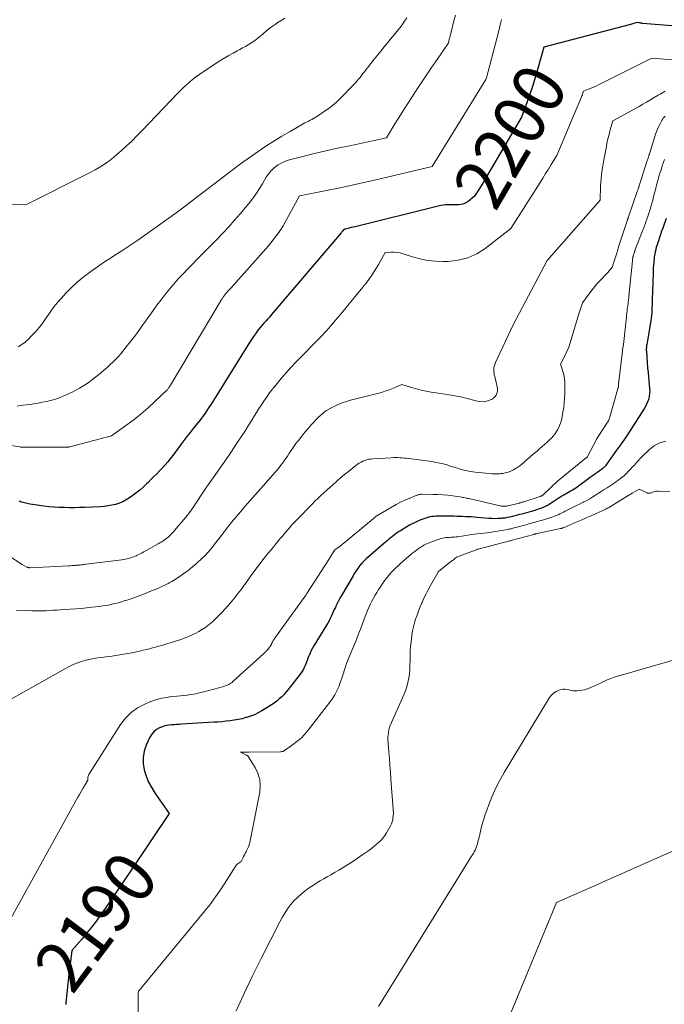
# Model space of a CAD drawing. Units: feet. Extents: x 1199172 to 1206318, y 7083870 to 7089269.
# Drawn here: x 1202671 to 1202796, y 7084465 to 7084655 of the extents above; entities that cross this region are included whole.
import ezdxf
from ezdxf.enums import TextEntityAlignment as Align

# ---------------------------------------------------------------- set-up
doc = ezdxf.new("R2010")
doc.units = ezdxf.units.FT
doc.header["$MEASUREMENT"] = 0
doc.layers.add('Level 44', color=7, linetype='Continuous', lineweight=0)
doc.layers.add('Level 45', color=7, linetype='Continuous', lineweight=0)
doc.styles.add('Style-ENGINEERING', font='ENGINEERING.shx')

msp = doc.modelspace()

# ---------------------------------------------------------------- linework, layer by layer
at = {"layer": 'Level 44', "color": 32, "linetype": 'Continuous', "lineweight": 30, "flags": 128}
for points, elevation in [([(1202807.07, 7084652.94), (1202791.75, 7084654.21), (1202791.64, 7084654.22), (1202791.54, 7084654.23), (1202791.44, 7084654.24), (1202791.34, 7084654.26), (1202791.17, 7084654.28), (1202791.06, 7084654.31), (1202790.69, 7084654.36), (1202790.27, 7084654.23), (1202790.05, 7084654.17), (1202789.84, 7084654.11), (1202789.63, 7084654.06), (1202789.42, 7084654), (1202772.66, 7084649.63), (1202771.38, 7084645.02), (1202770.94, 7084643.51), (1202770.48, 7084642.01), (1202769.97, 7084640.52), (1202769.44, 7084639.03), (1202768.33, 7084636.08), (1202761.74, 7084624.82), (1202761.34, 7084624.15), (1202760.94, 7084623.47), (1202760.53, 7084622.8), (1202760.12, 7084622.13), (1202759.3, 7084620.79), (1202758.04, 7084619.81), (1202757.62, 7084619.55), (1202757.18, 7084619.35), (1202756.71, 7084619.23), (1202756.22, 7084619.17), (1202756.19, 7084619.17), (1202755.69, 7084619.16), (1202755.2, 7084619.16), (1202754.71, 7084619.15), (1202754.22, 7084619.15), (1202753.73, 7084619.13), (1202753.24, 7084619.08), (1202752.76, 7084619), (1202752.28, 7084618.9), (1202736.18, 7084614.92), (1202735.85, 7084614.83), (1202735.52, 7084614.75), (1202735.19, 7084614.67), (1202734.86, 7084614.58), (1202734.31, 7084614.44), (1202734.25, 7084614.43), (1202734.2, 7084614.41), (1202734.15, 7084614.4), (1202734.1, 7084614.39), (1202734, 7084614.37), (1202733.94, 7084614.28), (1202733.93, 7084614.26), (1202733.92, 7084614.24), (1202733.78, 7084614.07), (1202733.71, 7084613.98), (1202733.63, 7084613.89), (1202733.56, 7084613.81), (1202733.49, 7084613.72), (1202720.44, 7084598.37), (1202720.07, 7084597.94), (1202719.7, 7084597.52), (1202719.33, 7084597.1), (1202718.95, 7084596.68), (1202718.57, 7084596.27), (1202718.2, 7084595.84), (1202717.84, 7084595.41), (1202717.49, 7084594.97), (1202717.35, 7084594.78), (1202716.93, 7084594.23), (1202716.53, 7084593.68), (1202716.15, 7084593.11), (1202715.78, 7084592.54), (1202709.53, 7084582.5), (1202709.2, 7084581.98), (1202708.88, 7084581.46), (1202708.56, 7084580.94), (1202708.23, 7084580.42), (1202708.21, 7084580.38), (1202707.89, 7084579.88), (1202707.57, 7084579.38), (1202707.23, 7084578.9), (1202706.89, 7084578.41), (1202706.53, 7084577.94), (1202706.18, 7084577.47), (1202705.81, 7084577), (1202705.44, 7084576.54), (1202704.91, 7084575.89), (1202704.3, 7084575.13), (1202703.7, 7084574.36), (1202703.11, 7084573.58), (1202702.53, 7084572.8), (1202702.27, 7084572.44), (1202701.83, 7084571.83), (1202701.38, 7084571.23), (1202700.92, 7084570.63), (1202700.46, 7084570.04), (1202699.99, 7084569.46), (1202699.5, 7084568.89), (1202699, 7084568.34), (1202698.48, 7084567.79), (1202698.42, 7084567.74), (1202697.87, 7084567.17), (1202697.31, 7084566.61), (1202696.75, 7084566.05), (1202696.19, 7084565.49), (1202695.97, 7084565.27), (1202695.29, 7084564.62), (1202694.58, 7084563.99), (1202693.84, 7084563.4), (1202693.08, 7084562.84), (1202692.61, 7084562.51), (1202691.98, 7084562.11), (1202691.32, 7084561.77), (1202690.64, 7084561.49), (1202689.92, 7084561.26), (1202689.19, 7084561.09), (1202688.46, 7084560.95), (1202687.71, 7084560.86), (1202686.97, 7084560.81), (1202683.9, 7084560.67), (1202682.92, 7084560.63), (1202681.94, 7084560.61), (1202680.95, 7084560.61), (1202679.97, 7084560.62), (1202678.99, 7084560.66), (1202678.01, 7084560.72), (1202677.03, 7084560.81), (1202676.05, 7084560.93), (1202673.88, 7084561.22), (1202673.35, 7084561.3), (1202672.83, 7084561.41), (1202672.32, 7084561.54), (1202671.81, 7084561.69), (1202671.3, 7084561.85)], 2200), ([(1202796.33, 7084616.5), (1202795.65, 7084614.62), (1202795.43, 7084614.02), (1202795.22, 7084613.41), (1202795.01, 7084612.8), (1202794.8, 7084612.19), (1202794.69, 7084611.88), (1202794.55, 7084611.42), (1202794.41, 7084610.97), (1202794.3, 7084610.51), (1202794.19, 7084610.04), (1202794.1, 7084609.58), (1202794.02, 7084609.11), (1202793.96, 7084608.64), (1202793.91, 7084608.16), (1202793.9, 7084608.03), (1202793.86, 7084607.49), (1202793.82, 7084606.95), (1202793.8, 7084606.41), (1202793.78, 7084605.87), (1202793.63, 7084600.8), (1202793.62, 7084600.29), (1202793.6, 7084599.78), (1202793.57, 7084599.28), (1202793.55, 7084598.77), (1202793.51, 7084598.26), (1202793.46, 7084597.76), (1202793.4, 7084597.26), (1202793.32, 7084596.75), (1202792.69, 7084592.95), (1202792.55, 7084592.14), (1202792.53, 7084591.98), (1202792.51, 7084591.83), (1202792.49, 7084591.67), (1202792.48, 7084591.52), (1202792.47, 7084591.36), (1202792.47, 7084591.2), (1202792.47, 7084591.05), (1202792.48, 7084590.89), (1202792.73, 7084587.55), (1202792.8, 7084586.74), (1202792.87, 7084585.92), (1202792.95, 7084585.1), (1202793.04, 7084584.28), (1202793.11, 7084583.66), (1202793.13, 7084583.16), (1202793.12, 7084582.66), (1202793.05, 7084582.17), (1202792.95, 7084581.68), (1202792.79, 7084581.2), (1202792.6, 7084580.73), (1202792.38, 7084580.28), (1202792.13, 7084579.85), (1202788.88, 7084574.8), (1202788.51, 7084574.24), (1202788.14, 7084573.68), (1202787.75, 7084573.13), (1202787.36, 7084572.59), (1202786.89, 7084571.96), (1202786.73, 7084571.73), (1202786.57, 7084571.51), (1202786.4, 7084571.29), (1202786.24, 7084571.06), (1202786.08, 7084570.84), (1202785.91, 7084570.61), (1202785.75, 7084570.39), (1202785.59, 7084570.16), (1202784.71, 7084568.9), (1202784.57, 7084568.73), (1202784.44, 7084568.56), (1202784.29, 7084568.4), (1202784.13, 7084568.25), (1202783.96, 7084568.11), (1202783.79, 7084567.98), (1202783.62, 7084567.85), (1202783.44, 7084567.72), (1202783.08, 7084567.48), (1202782.72, 7084567.23), (1202782.36, 7084566.98), (1202782.01, 7084566.73), (1202781.65, 7084566.47), (1202779.12, 7084564.6), (1202778.83, 7084564.4), (1202778.54, 7084564.2), (1202778.24, 7084564.02), (1202777.93, 7084563.84), (1202777.63, 7084563.67), (1202777.32, 7084563.5), (1202777.01, 7084563.32), (1202776.71, 7084563.15), (1202776.55, 7084563.06), (1202776.17, 7084562.83), (1202775.79, 7084562.6), (1202775.42, 7084562.36), (1202775.05, 7084562.12), (1202774.28, 7084561.6), (1202773.89, 7084561.35), (1202773.5, 7084561.12), (1202773.08, 7084560.91), (1202772.67, 7084560.72), (1202772.24, 7084560.55), (1202771.81, 7084560.38), (1202771.37, 7084560.24), (1202770.93, 7084560.1), (1202770.25, 7084559.9), (1202769.79, 7084559.77), (1202769.34, 7084559.65), (1202768.89, 7084559.52), (1202768.44, 7084559.39), (1202767.98, 7084559.27), (1202767.53, 7084559.14), (1202767.07, 7084559.02), (1202766.62, 7084558.91), (1202766.57, 7084558.9), (1202766.08, 7084558.79), (1202765.6, 7084558.69), (1202765.11, 7084558.62), (1202764.61, 7084558.56), (1202764.41, 7084558.54), (1202763.82, 7084558.5), (1202763.23, 7084558.48), (1202762.63, 7084558.5), (1202762.04, 7084558.53), (1202759.74, 7084558.73), (1202759.19, 7084558.78), (1202758.63, 7084558.82), (1202758.07, 7084558.85), (1202757.51, 7084558.87), (1202756.95, 7084558.89), (1202756.39, 7084558.91), (1202755.84, 7084558.93), (1202755.28, 7084558.96), (1202755.1, 7084558.97), (1202754.46, 7084558.99), (1202753.81, 7084559), (1202753.17, 7084559), (1202752.52, 7084558.99), (1202751.86, 7084558.97), (1202751.46, 7084558.94), (1202751.05, 7084558.89), (1202750.66, 7084558.82), (1202750.26, 7084558.73), (1202749.87, 7084558.61), (1202749.48, 7084558.49), (1202749.1, 7084558.34), (1202748.72, 7084558.19), (1202748.34, 7084558.03), (1202747.78, 7084557.77), (1202747.23, 7084557.5), (1202746.7, 7084557.21), (1202746.17, 7084556.9), (1202744.96, 7084556.16), (1202744.58, 7084555.92), (1202744.21, 7084555.67), (1202743.85, 7084555.41), (1202743.49, 7084555.14), (1202743.14, 7084554.86), (1202742.8, 7084554.57), (1202742.45, 7084554.29), (1202742.11, 7084554), (1202738.34, 7084550.72), (1202738.08, 7084550.48), (1202737.82, 7084550.24), (1202737.58, 7084549.98), (1202737.34, 7084549.72), (1202737.33, 7084549.7), (1202737.11, 7084549.44), (1202736.9, 7084549.17), (1202736.71, 7084548.89), (1202736.51, 7084548.61), (1202736.33, 7084548.32), (1202736.15, 7084548.03), (1202735.97, 7084547.74), (1202735.8, 7084547.45), (1202733.55, 7084543.66), (1202733.25, 7084543.14), (1202732.97, 7084542.62), (1202732.71, 7084542.09), (1202732.47, 7084541.56), (1202732.38, 7084541.35), (1202732.18, 7084540.91), (1202731.99, 7084540.48), (1202731.79, 7084540.04), (1202731.59, 7084539.6), (1202731.38, 7084539.17), (1202731.16, 7084538.74), (1202730.93, 7084538.32), (1202730.68, 7084537.91), (1202728.23, 7084533.91), (1202727.97, 7084533.46), (1202727.72, 7084533), (1202727.5, 7084532.52), (1202727.29, 7084532.04), (1202727.27, 7084531.97), (1202727.09, 7084531.52), (1202726.91, 7084531.06), (1202726.73, 7084530.61), (1202726.55, 7084530.15), (1202726.35, 7084529.71), (1202726.13, 7084529.28), (1202725.88, 7084528.87), (1202725.6, 7084528.47), (1202723.28, 7084525.48), (1202722.88, 7084525), (1202722.46, 7084524.53), (1202722.01, 7084524.08), (1202721.55, 7084523.65), (1202721.07, 7084523.25), (1202720.57, 7084522.86), (1202720.05, 7084522.51), (1202719.52, 7084522.17), (1202718.19, 7084521.37), (1202717.47, 7084520.97), (1202716.73, 7084520.61), (1202715.97, 7084520.32), (1202715.19, 7084520.06), (1202715.11, 7084520.04), (1202714.35, 7084519.84), (1202713.59, 7084519.67), (1202712.82, 7084519.53), (1202712.04, 7084519.42), (1202711.26, 7084519.33), (1202710.48, 7084519.26), (1202709.7, 7084519.19), (1202708.92, 7084519.14), (1202702.69, 7084518.77), (1202702.2, 7084518.74), (1202701.7, 7084518.71), (1202701.2, 7084518.68), (1202700.7, 7084518.65), (1202700.21, 7084518.59), (1202699.73, 7084518.5), (1202699.25, 7084518.37), (1202698.79, 7084518.2), (1202698.42, 7084518.05), (1202697.83, 7084517.72), (1202697.32, 7084517.32), (1202696.9, 7084516.82), (1202696.55, 7084516.25), (1202695.85, 7084514.72), (1202695.46, 7084513.55), (1202695.24, 7084512.37), (1202695.26, 7084511.16), (1202695.45, 7084509.95), (1202695.83, 7084508.75), (1202696.3, 7084507.58), (1202696.89, 7084506.48), (1202697.56, 7084505.41), (1202700.27, 7084501.55), (1202692.8, 7084490.37), (1202691.58, 7084488.56), (1202690.35, 7084486.74), (1202689.11, 7084484.94), (1202687.87, 7084483.14), (1202687.07, 7084481.99), (1202686.2, 7084480.78), (1202685.3, 7084479.59), (1202684.37, 7084478.43), (1202683.42, 7084477.29), (1202681.47, 7084475.03), (1202681.12, 7084472.39), (1202680.96, 7084471.13), (1202680.8, 7084469.88), (1202680.66, 7084468.63), (1202680.53, 7084467.38), (1202680.3, 7084465), (1202680.29, 7084464.93), (1202680.29, 7084464.87), (1202680.29, 7084464.8), (1202680.29, 7084464.73), (1202680.29, 7084464.67), (1202680.29, 7084464.6)], 2190)]:
    msp.add_lwpolyline(points, dxfattribs=dict(at, elevation=elevation))
at = {"layer": 'Level 45', "color": 32, "linetype": 'Continuous', "lineweight": 0, "flags": 128}
for points, elevation in [([(1202722.6, 7084655.2), (1202721.69, 7084654.66), (1202721.5, 7084654.54), (1202720.73, 7084654.01), (1202719.97, 7084653.46), (1202719.23, 7084652.88), (1202718.51, 7084652.28), (1202718.03, 7084651.85), (1202717.56, 7084651.46), (1202717.07, 7084651.08), (1202716.57, 7084650.72), (1202716.06, 7084650.38), (1202715.53, 7084650.06), (1202715, 7084649.75), (1202714.46, 7084649.45), (1202713.92, 7084649.16), (1202713.41, 7084648.89), (1202712.61, 7084648.46), (1202711.82, 7084648.02), (1202711.04, 7084647.55), (1202710.28, 7084647.07), (1202706.63, 7084644.72), (1202705.99, 7084644.29), (1202705.37, 7084643.84), (1202704.77, 7084643.36), (1202704.18, 7084642.87), (1202703.6, 7084642.35), (1202703.04, 7084641.83), (1202702.49, 7084641.29), (1202701.96, 7084640.74), (1202695.01, 7084633.45), (1202694.03, 7084632.45), (1202693.04, 7084631.46), (1202692.02, 7084630.51), (1202690.98, 7084629.57), (1202690.15, 7084628.84), (1202689.5, 7084628.29), (1202688.84, 7084627.77), (1202688.15, 7084627.27), (1202687.44, 7084626.79), (1202686.72, 7084626.34), (1202685.99, 7084625.91), (1202685.24, 7084625.5), (1202684.49, 7084625.11), (1202672.56, 7084619.14), (1202663.63, 7084619.39)], 2208), ([(1202764.52, 7084654.96), (1202764.31, 7084654.15), (1202764.1, 7084653.34), (1202763.89, 7084652.53), (1202761.56, 7084643.65), (1202761.51, 7084643.5), (1202761.5, 7084643.47), (1202761.45, 7084643.39), (1202751.08, 7084626.56), (1202741.07, 7084624.17), (1202738.48, 7084623.57), (1202735.89, 7084622.99), (1202733.29, 7084622.44), (1202730.68, 7084621.92), (1202725.46, 7084620.91), (1202722.28, 7084615.11), (1202722.09, 7084614.77), (1202721.89, 7084614.44), (1202721.67, 7084614.12), (1202721.45, 7084613.81), (1202719.48, 7084611.21), (1202713.17, 7084604.13), (1202712.88, 7084603.81), (1202712.59, 7084603.49), (1202712.29, 7084603.17), (1202711.99, 7084602.85), (1202711.82, 7084602.67), (1202711.61, 7084602.44), (1202711.41, 7084602.21), (1202711.21, 7084601.98), (1202711.02, 7084601.74), (1202710.83, 7084601.49), (1202710.65, 7084601.24), (1202710.49, 7084600.98), (1202710.32, 7084600.72), (1202700.5, 7084584.26), (1202700.43, 7084584.15), (1202700.36, 7084584.04), (1202700.29, 7084583.93), (1202700.21, 7084583.82), (1202700.13, 7084583.71), (1202700.04, 7084583.61), (1202699.95, 7084583.51), (1202699.86, 7084583.42), (1202697.5, 7084581.13), (1202696.2, 7084579.93), (1202694.86, 7084578.77), (1202693.48, 7084577.67), (1202692.06, 7084576.61), (1202689.12, 7084574.52), (1202681.08, 7084572.38), (1202681.06, 7084572.37), (1202681.04, 7084572.37), (1202681.02, 7084572.36), (1202681, 7084572.36), (1202680.92, 7084572.35), (1202680.9, 7084572.35), (1202680.88, 7084572.34), (1202680.86, 7084572.34), (1202680.83, 7084572.34), (1202672.95, 7084572.34), (1202672.86, 7084572.34), (1202672.78, 7084572.33), (1202672.69, 7084572.33), (1202672.6, 7084572.32), (1202672.52, 7084572.31), (1202672.43, 7084572.31), (1202672.34, 7084572.3), (1202672.26, 7084572.3), (1202672.08, 7084572.3), (1202671.9, 7084572.3), (1202671.73, 7084572.31), (1202671.55, 7084572.33), (1202671.38, 7084572.35), (1202665.75, 7084573.18)], 2202), ([(1202755.59, 7084655.77), (1202755.3, 7084654.68), (1202755.02, 7084653.58), (1202754.73, 7084652.49), (1202754.16, 7084650.3), (1202752.03, 7084647.24), (1202750.97, 7084645.7), (1202749.92, 7084644.16), (1202748.89, 7084642.6), (1202747.87, 7084641.04), (1202747.23, 7084640.04), (1202746.38, 7084638.73), (1202745.55, 7084637.41), (1202744.72, 7084636.09), (1202743.89, 7084634.77), (1202742.25, 7084632.11), (1202739.88, 7084631.57), (1202738.7, 7084631.3), (1202737.51, 7084631.04), (1202736.32, 7084630.78), (1202735.13, 7084630.54), (1202732.8, 7084630.06), (1202731.12, 7084629.71), (1202729.43, 7084629.33), (1202727.76, 7084628.92), (1202726.09, 7084628.5), (1202723.8, 7084627.89), (1202723.28, 7084627.74), (1202722.77, 7084627.56), (1202722.27, 7084627.36), (1202721.78, 7084627.13), (1202721.31, 7084626.87), (1202720.87, 7084626.57), (1202720.46, 7084626.23), (1202720.08, 7084625.85), (1202720.06, 7084625.82), (1202719.69, 7084625.4), (1202719.35, 7084624.96), (1202719.04, 7084624.49), (1202718.75, 7084624.02), (1202718.28, 7084623.17), (1202717.74, 7084622.27), (1202717.17, 7084621.4), (1202716.56, 7084620.56), (1202715.91, 7084619.74), (1202714.02, 7084617.47), (1202712.91, 7084616.16), (1202711.77, 7084614.88), (1202710.59, 7084613.63), (1202709.4, 7084612.39), (1202708.18, 7084611.17), (1202706.97, 7084609.95), (1202705.77, 7084608.73), (1202704.56, 7084607.5), (1202703.78, 7084606.71), (1202702.88, 7084605.77), (1202702, 7084604.81), (1202701.14, 7084603.84), (1202700.3, 7084602.85), (1202699.49, 7084601.84), (1202698.69, 7084600.81), (1202697.91, 7084599.77), (1202697.16, 7084598.71), (1202695.72, 7084596.65), (1202694.88, 7084595.47), (1202694.02, 7084594.3), (1202693.13, 7084593.14), (1202692.23, 7084592), (1202691.3, 7084590.84), (1202690.84, 7084590.3), (1202690.38, 7084589.77), (1202689.89, 7084589.26), (1202689.38, 7084588.76), (1202688.87, 7084588.27), (1202688.35, 7084587.79), (1202687.81, 7084587.32), (1202687.28, 7084586.85), (1202687.23, 7084586.81), (1202686.66, 7084586.34), (1202686.09, 7084585.88), (1202685.5, 7084585.42), (1202684.91, 7084584.98), (1202684.86, 7084584.94), (1202684.22, 7084584.5), (1202683.58, 7084584.08), (1202682.91, 7084583.69), (1202682.24, 7084583.32), (1202681.79, 7084583.09), (1202681.07, 7084582.73), (1202680.34, 7084582.4), (1202679.6, 7084582.09), (1202678.85, 7084581.8), (1202678.09, 7084581.55), (1202677.32, 7084581.32), (1202676.54, 7084581.14), (1202675.75, 7084580.98), (1202674.96, 7084580.84), (1202674.38, 7084580.74), (1202673.79, 7084580.65), (1202673.21, 7084580.56), (1202672.62, 7084580.48), (1202672.04, 7084580.4), (1202671.45, 7084580.33), (1202670.87, 7084580.26)], 2204), ([(1202746.21, 7084655.27), (1202745.77, 7084654.6), (1202745.3, 7084653.95), (1202744.81, 7084653.32), (1202741.79, 7084649.65), (1202741.15, 7084648.86), (1202740.51, 7084648.07), (1202739.88, 7084647.27), (1202739.25, 7084646.47), (1202738.57, 7084645.59), (1202738.28, 7084645.23), (1202738, 7084644.86), (1202737.72, 7084644.49), (1202737.44, 7084644.12), (1202737.16, 7084643.76), (1202736.87, 7084643.4), (1202736.56, 7084643.06), (1202736.25, 7084642.72), (1202732.94, 7084639.3), (1202732.58, 7084638.96), (1202732.22, 7084638.63), (1202731.83, 7084638.33), (1202731.44, 7084638.04), (1202728.79, 7084636.24), (1202728.47, 7084636.04), (1202728.16, 7084635.84), (1202727.83, 7084635.66), (1202727.5, 7084635.49), (1202727.17, 7084635.32), (1202726.83, 7084635.14), (1202726.51, 7084634.97), (1202726.18, 7084634.78), (1202723.64, 7084633.34), (1202722.05, 7084632.41), (1202720.49, 7084631.45), (1202718.95, 7084630.45), (1202717.44, 7084629.42), (1202714.04, 7084627.04), (1202704.51, 7084619.78), (1202702.57, 7084618.32), (1202700.62, 7084616.88), (1202698.65, 7084615.46), (1202696.67, 7084614.05), (1202695.75, 7084613.41), (1202694.21, 7084612.34), (1202692.67, 7084611.29), (1202691.11, 7084610.27), (1202689.54, 7084609.26), (1202689.12, 7084608.99), (1202687.77, 7084608.1), (1202686.43, 7084607.19), (1202685.12, 7084606.25), (1202683.82, 7084605.27), (1202683.58, 7084605.09), (1202682.45, 7084604.16), (1202681.37, 7084603.18), (1202680.35, 7084602.13), (1202679.37, 7084601.04), (1202678.64, 7084600.17), (1202678.07, 7084599.47), (1202677.52, 7084598.76), (1202677, 7084598.03), (1202676.49, 7084597.29), (1202675.97, 7084596.55), (1202675.44, 7084595.83), (1202674.87, 7084595.13), (1202674.28, 7084594.45), (1202673.62, 7084593.74), (1202673.05, 7084593.16), (1202672.44, 7084592.63), (1202671.78, 7084592.15), (1202671.09, 7084591.72)], 2206), ([(1202800.84, 7084646.93), (1202793.51, 7084647.5), (1202783.24, 7084642.32), (1202782.77, 7084642.09), (1202782.29, 7084641.87), (1202781.81, 7084641.67), (1202781.33, 7084641.47), (1202780.35, 7084641.1), (1202780.23, 7084640.74), (1202780.17, 7084640.56), (1202780.11, 7084640.38), (1202780.04, 7084640.2), (1202779.97, 7084640.03), (1202775.15, 7084628.68), (1202774.09, 7084626.92), (1202773.56, 7084626.04), (1202773.02, 7084625.17), (1202772.48, 7084624.3), (1202771.93, 7084623.43), (1202766.31, 7084614.57), (1202761.35, 7084610.73), (1202759.7, 7084609.7), (1202757.97, 7084608.89), (1202756.12, 7084608.44), (1202754.18, 7084608.21), (1202753.24, 7084608.2), (1202751.72, 7084608.25), (1202750.22, 7084608.4), (1202748.74, 7084608.71), (1202747.27, 7084609.11), (1202745.5, 7084609.7), (1202744.92, 7084609.85), (1202744.35, 7084609.96), (1202743.76, 7084609.99), (1202743.17, 7084609.99), (1202741.98, 7084609.9), (1202740.69, 7084607.58), (1202740.01, 7084606.45), (1202739.29, 7084605.33), (1202738.52, 7084604.26), (1202737.71, 7084603.22), (1202733.34, 7084597.89), (1202732.44, 7084596.82), (1202731.52, 7084595.76), (1202730.58, 7084594.73), (1202729.62, 7084593.71), (1202728.65, 7084592.7), (1202727.67, 7084591.7), (1202726.69, 7084590.7), (1202725.7, 7084589.71), (1202724.73, 7084588.71), (1202723.77, 7084587.69), (1202722.84, 7084586.64), (1202721.94, 7084585.58), (1202720.61, 7084583.98), (1202720.07, 7084583.3), (1202719.55, 7084582.62), (1202719.05, 7084581.92), (1202718.56, 7084581.2), (1202718.09, 7084580.48), (1202717.62, 7084579.75), (1202717.16, 7084579.02), (1202716.71, 7084578.29), (1202716.22, 7084577.5), (1202715.55, 7084576.43), (1202714.87, 7084575.36), (1202714.19, 7084574.3), (1202713.49, 7084573.25), (1202712.19, 7084571.29), (1202712.14, 7084571.21), (1202712.1, 7084571.14), (1202712.05, 7084571.07), (1202712, 7084571), (1202711.95, 7084570.93), (1202711.9, 7084570.86), (1202711.85, 7084570.79), (1202711.8, 7084570.72), (1202708.79, 7084566.41), (1202707.5, 7084564.6), (1202707.48, 7084564.58), (1202707.47, 7084564.56), (1202707.46, 7084564.54), (1202707.44, 7084564.52), (1202707.39, 7084564.44), (1202707.38, 7084564.42), (1202707.36, 7084564.4), (1202707.35, 7084564.38), (1202707.34, 7084564.37), (1202704.82, 7084560.57), (1202704.7, 7084560.39), (1202704.58, 7084560.21), (1202704.45, 7084560.03), (1202704.33, 7084559.86), (1202704.2, 7084559.68), (1202704.06, 7084559.51), (1202703.93, 7084559.34), (1202703.79, 7084559.17), (1202701.31, 7084556.18), (1202701.08, 7084555.92), (1202700.85, 7084555.66), (1202700.61, 7084555.41), (1202700.36, 7084555.16), (1202700.33, 7084555.14), (1202700.09, 7084554.92), (1202699.84, 7084554.71), (1202699.57, 7084554.51), (1202699.3, 7084554.32), (1202699.02, 7084554.14), (1202698.74, 7084553.97), (1202698.46, 7084553.8), (1202698.17, 7084553.64), (1202695.38, 7084552.09), (1202695.03, 7084551.9), (1202694.67, 7084551.72), (1202694.31, 7084551.54), (1202693.94, 7084551.37), (1202693.87, 7084551.33), (1202693.54, 7084551.19), (1202693.2, 7084551.06), (1202692.86, 7084550.95), (1202692.51, 7084550.84), (1202692.16, 7084550.76), (1202691.8, 7084550.68), (1202691.45, 7084550.62), (1202691.09, 7084550.56), (1202684.18, 7084549.67), (1202683.94, 7084549.64), (1202683.7, 7084549.61), (1202683.46, 7084549.58), (1202683.22, 7084549.56), (1202682.98, 7084549.53), (1202682.74, 7084549.51), (1202682.5, 7084549.49), (1202682.26, 7084549.48), (1202682.13, 7084549.47), (1202681.82, 7084549.45), (1202681.51, 7084549.43), (1202681.2, 7084549.41), (1202680.89, 7084549.39), (1202673.4, 7084549.02), (1202673.32, 7084549.02), (1202673.23, 7084549.02), (1202673.14, 7084549.03), (1202673.06, 7084549.04), (1202672.97, 7084549.06), (1202672.89, 7084549.09), (1202672.81, 7084549.12), (1202672.73, 7084549.15), (1202671.84, 7084549.62), (1202669.11, 7084551.41)], 2198), ([(1202796.13, 7084641.1), (1202795.79, 7084640.92), (1202795.45, 7084640.74), (1202795.12, 7084640.55), (1202794.79, 7084640.36), (1202794, 7084639.87), (1202793.27, 7084639.44), (1202792.54, 7084639.01), (1202791.81, 7084638.59), (1202791.07, 7084638.17), (1202786.03, 7084635.38), (1202785.52, 7084633.63), (1202785.28, 7084632.76), (1202785.06, 7084631.88), (1202784.86, 7084630.99), (1202784.69, 7084630.1), (1202784.39, 7084628.47), (1202784.26, 7084627.75), (1202784.14, 7084627.04), (1202784.02, 7084626.32), (1202783.9, 7084625.61), (1202783.8, 7084624.89), (1202783.72, 7084624.17), (1202783.67, 7084623.45), (1202783.64, 7084622.72), (1202783.56, 7084620.01), (1202773.33, 7084608.35), (1202766.77, 7084595.94), (1202763.29, 7084588.52), (1202763.17, 7084588.22), (1202763.08, 7084587.91), (1202763.03, 7084587.6), (1202763.01, 7084587.28), (1202763.02, 7084586.95), (1202763.05, 7084586.63), (1202763.1, 7084586.31), (1202763.17, 7084585.99), (1202763.67, 7084583.96), (1202763.73, 7084583.55), (1202763.72, 7084583.15), (1202763.61, 7084582.76), (1202763.45, 7084582.38), (1202763.2, 7084582.05), (1202762.92, 7084581.76), (1202762.58, 7084581.55), (1202762.2, 7084581.38), (1202761.78, 7084581.26), (1202761.3, 7084581.15), (1202760.81, 7084581.09), (1202760.31, 7084581.11), (1202759.82, 7084581.19), (1202759.32, 7084581.31), (1202758.83, 7084581.44), (1202758.34, 7084581.58), (1202757.85, 7084581.72), (1202757.36, 7084581.87), (1202756.86, 7084582), (1202756.36, 7084582.1), (1202755.85, 7084582.19), (1202755.19, 7084582.29), (1202754.35, 7084582.42), (1202753.51, 7084582.55), (1202752.67, 7084582.68), (1202751.83, 7084582.81), (1202750.87, 7084582.96), (1202749.91, 7084583.14), (1202748.96, 7084583.34), (1202748.03, 7084583.59), (1202747.09, 7084583.86), (1202745.24, 7084584.45), (1202743.94, 7084583.85), (1202743.29, 7084583.57), (1202742.63, 7084583.32), (1202741.95, 7084583.1), (1202741.27, 7084582.9), (1202735.33, 7084581.38), (1202734.51, 7084581.14), (1202733.71, 7084580.87), (1202732.92, 7084580.55), (1202732.15, 7084580.2), (1202731.82, 7084580.04), (1202731.24, 7084579.73), (1202730.67, 7084579.38), (1202730.14, 7084578.99), (1202729.63, 7084578.56), (1202729.14, 7084578.11), (1202728.66, 7084577.64), (1202728.2, 7084577.16), (1202727.75, 7084576.66), (1202727.1, 7084575.92), (1202726.62, 7084575.36), (1202726.15, 7084574.79), (1202725.69, 7084574.21), (1202725.23, 7084573.62), (1202725.17, 7084573.54), (1202724.76, 7084572.99), (1202724.35, 7084572.42), (1202723.96, 7084571.85), (1202723.58, 7084571.28), (1202723.42, 7084571.03), (1202723.12, 7084570.58), (1202722.81, 7084570.13), (1202722.5, 7084569.68), (1202722.18, 7084569.24), (1202721.85, 7084568.81), (1202721.51, 7084568.38), (1202721.17, 7084567.96), (1202720.81, 7084567.55), (1202718.47, 7084564.91), (1202717.96, 7084564.33), (1202717.44, 7084563.75), (1202716.93, 7084563.17), (1202716.43, 7084562.59), (1202715.92, 7084562), (1202715.41, 7084561.41), (1202714.91, 7084560.83), (1202714.41, 7084560.24), (1202712.91, 7084558.49), (1202712.6, 7084558.13), (1202712.3, 7084557.76), (1202712, 7084557.39), (1202711.7, 7084557.02), (1202711.41, 7084556.65), (1202711.12, 7084556.27), (1202710.83, 7084555.89), (1202710.54, 7084555.52), (1202709.05, 7084553.55), (1202708.78, 7084553.19), (1202708.5, 7084552.84), (1202708.21, 7084552.49), (1202707.93, 7084552.14), (1202707.63, 7084551.81), (1202707.32, 7084551.48), (1202707, 7084551.16), (1202706.67, 7084550.85), (1202705.57, 7084549.85), (1202704.76, 7084549.16), (1202703.94, 7084548.5), (1202703.09, 7084547.88), (1202702.21, 7084547.28), (1202701.12, 7084546.57), (1202700.77, 7084546.36), (1202700.42, 7084546.15), (1202700.06, 7084545.96), (1202699.7, 7084545.77), (1202699.33, 7084545.59), (1202698.96, 7084545.42), (1202698.58, 7084545.25), (1202698.21, 7084545.09), (1202696.54, 7084544.4), (1202695.5, 7084543.98), (1202694.46, 7084543.58), (1202693.41, 7084543.2), (1202692.35, 7084542.84), (1202691.56, 7084542.59), (1202690.89, 7084542.38), (1202690.21, 7084542.19), (1202689.52, 7084542.02), (1202688.83, 7084541.87), (1202688.13, 7084541.74), (1202687.44, 7084541.63), (1202686.74, 7084541.53), (1202686.03, 7084541.44), (1202685.35, 7084541.36), (1202684.3, 7084541.26), (1202683.26, 7084541.16), (1202682.21, 7084541.07), (1202681.16, 7084540.99), (1202679.22, 7084540.86), (1202678.53, 7084540.82), (1202677.85, 7084540.78), (1202677.16, 7084540.74), (1202676.48, 7084540.71), (1202675.79, 7084540.69), (1202675.11, 7084540.67), (1202674.42, 7084540.67), (1202673.74, 7084540.68), (1202670.73, 7084540.75)], 2196), ([(1202796.11, 7084636.26), (1202795.93, 7084636.07), (1202795.76, 7084635.87), (1202795.61, 7084635.65), (1202795.47, 7084635.42), (1202795.09, 7084634.68), (1202794.79, 7084634.07), (1202794.52, 7084633.44), (1202794.27, 7084632.8), (1202794.05, 7084632.16), (1202793.15, 7084629.2), (1202793.11, 7084629.08), (1202793.07, 7084628.96), (1202793.03, 7084628.84), (1202792.99, 7084628.72), (1202792.96, 7084628.6), (1202792.92, 7084628.48), (1202792.88, 7084628.36), (1202792.83, 7084628.24), (1202792.8, 7084628.15), (1202792.75, 7084627.98), (1202792.69, 7084627.82), (1202792.63, 7084627.65), (1202792.58, 7084627.49), (1202791.03, 7084622.64), (1202791, 7084622.52), (1202790.96, 7084622.41), (1202790.92, 7084622.29), (1202790.89, 7084622.18), (1202790.85, 7084622.06), (1202790.81, 7084621.95), (1202790.77, 7084621.83), (1202790.73, 7084621.72), (1202789.05, 7084616.83), (1202789.02, 7084616.76), (1202788.99, 7084616.69), (1202788.97, 7084616.62), (1202788.94, 7084616.54), (1202788.92, 7084616.47), (1202788.89, 7084616.4), (1202788.87, 7084616.33), (1202788.84, 7084616.25), (1202788.76, 7084616.03), (1202788.69, 7084615.85), (1202788.63, 7084615.67), (1202788.57, 7084615.48), (1202788.51, 7084615.3), (1202787.75, 7084612.95), (1202787.43, 7084611.98), (1202787.12, 7084611), (1202786.81, 7084610.02), (1202786.5, 7084609.05), (1202785.89, 7084607.09), (1202785.31, 7084606.4), (1202785.01, 7084606.06), (1202784.71, 7084605.72), (1202784.41, 7084605.39), (1202784.1, 7084605.06), (1202783.6, 7084604.56), (1202783.05, 7084603.97), (1202782.52, 7084603.37), (1202782.02, 7084602.74), (1202781.53, 7084602.11), (1202780.17, 7084600.23), (1202779.46, 7084598.07), (1202779.12, 7084597), (1202778.79, 7084595.92), (1202778.47, 7084594.84), (1202778.16, 7084593.76), (1202778.04, 7084593.32), (1202777.77, 7084592.46), (1202777.47, 7084591.62), (1202777.11, 7084590.79), (1202776.72, 7084589.98), (1202775.89, 7084588.38), (1202776.33, 7084586.99), (1202776.52, 7084586.29), (1202776.66, 7084585.58), (1202776.73, 7084584.86), (1202776.75, 7084584.13), (1202776.72, 7084582.64), (1202776.68, 7084581.75), (1202776.62, 7084580.87), (1202776.51, 7084579.98), (1202776.37, 7084579.1), (1202776.21, 7084578.23), (1202776.12, 7084577.79), (1202776.01, 7084577.36), (1202775.87, 7084576.93), (1202775.72, 7084576.5), (1202775.54, 7084576.09), (1202775.34, 7084575.69), (1202775.11, 7084575.31), (1202774.86, 7084574.95), (1202774.79, 7084574.85), (1202774.47, 7084574.46), (1202774.14, 7084574.08), (1202773.78, 7084573.72), (1202773.41, 7084573.37), (1202772.83, 7084572.84), (1202772.34, 7084572.41), (1202771.85, 7084571.98), (1202771.36, 7084571.56), (1202770.87, 7084571.14), (1202770.62, 7084570.93), (1202770.25, 7084570.61), (1202769.88, 7084570.3), (1202769.52, 7084569.97), (1202769.15, 7084569.65), (1202768.79, 7084569.33), (1202768.41, 7084569.02), (1202768.02, 7084568.73), (1202767.63, 7084568.45), (1202767.53, 7084568.38), (1202767.16, 7084568.14), (1202766.79, 7084567.93), (1202766.4, 7084567.74), (1202766, 7084567.57), (1202765.6, 7084567.44), (1202765.18, 7084567.32), (1202764.76, 7084567.24), (1202764.33, 7084567.19), (1202764.18, 7084567.18), (1202763.67, 7084567.15), (1202763.16, 7084567.14), (1202762.65, 7084567.16), (1202762.14, 7084567.2), (1202759.43, 7084567.48), (1202758.93, 7084567.54), (1202758.43, 7084567.62), (1202757.94, 7084567.71), (1202757.45, 7084567.82), (1202756.96, 7084567.95), (1202756.47, 7084568.08), (1202755.99, 7084568.23), (1202755.51, 7084568.38), (1202754.46, 7084568.72), (1202753.98, 7084568.87), (1202753.5, 7084569), (1202753.02, 7084569.13), (1202752.53, 7084569.24), (1202752.04, 7084569.34), (1202751.55, 7084569.43), (1202751.05, 7084569.51), (1202750.56, 7084569.58), (1202746.58, 7084570.11), (1202746.16, 7084570.16), (1202745.74, 7084570.21), (1202745.31, 7084570.24), (1202744.89, 7084570.27), (1202744.46, 7084570.29), (1202744.03, 7084570.29), (1202743.61, 7084570.29), (1202743.18, 7084570.27), (1202739.64, 7084570.06), (1202739.24, 7084570.02), (1202738.84, 7084569.96), (1202738.46, 7084569.87), (1202738.07, 7084569.75), (1202737.7, 7084569.61), (1202737.34, 7084569.44), (1202737, 7084569.23), (1202736.67, 7084569.01), (1202735.62, 7084568.21), (1202734.89, 7084567.63), (1202734.16, 7084567.04), (1202733.45, 7084566.44), (1202732.74, 7084565.82), (1202732.53, 7084565.63), (1202731.94, 7084565.1), (1202731.35, 7084564.56), (1202730.76, 7084564.03), (1202730.17, 7084563.5), (1202729.59, 7084562.96), (1202729.01, 7084562.42), (1202728.44, 7084561.86), (1202727.88, 7084561.3), (1202724.98, 7084558.33), (1202724.49, 7084557.81), (1202724, 7084557.29), (1202723.53, 7084556.75), (1202723.06, 7084556.21), (1202722.6, 7084555.67), (1202722.14, 7084555.12), (1202721.68, 7084554.57), (1202721.23, 7084554.02), (1202719.96, 7084552.49), (1202719.28, 7084551.67), (1202718.62, 7084550.84), (1202717.97, 7084550), (1202717.33, 7084549.15), (1202717.3, 7084549.11), (1202716.68, 7084548.28), (1202716.07, 7084547.44), (1202715.46, 7084546.59), (1202714.86, 7084545.75), (1202714.79, 7084545.66), (1202714.22, 7084544.86), (1202713.63, 7084544.07), (1202713.02, 7084543.3), (1202712.4, 7084542.53), (1202711.76, 7084541.78), (1202711.11, 7084541.05), (1202710.43, 7084540.33), (1202709.74, 7084539.63), (1202709.3, 7084539.2), (1202708.7, 7084538.65), (1202708.07, 7084538.11), (1202707.42, 7084537.62), (1202706.74, 7084537.16), (1202706.68, 7084537.12), (1202706, 7084536.71), (1202705.32, 7084536.33), (1202704.61, 7084535.99), (1202703.89, 7084535.67), (1202703.16, 7084535.39), (1202702.42, 7084535.11), (1202701.68, 7084534.86), (1202700.93, 7084534.62), (1202700.03, 7084534.34), (1202699.44, 7084534.16), (1202698.84, 7084533.99), (1202698.25, 7084533.83), (1202697.65, 7084533.67), (1202697.05, 7084533.52), (1202696.45, 7084533.37), (1202695.85, 7084533.22), (1202695.25, 7084533.08), (1202694.78, 7084532.96), (1202693.94, 7084532.77), (1202693.1, 7084532.59), (1202692.26, 7084532.43), (1202691.41, 7084532.28), (1202690.36, 7084532.1), (1202689.58, 7084531.98), (1202688.79, 7084531.87), (1202688, 7084531.77), (1202687.21, 7084531.68), (1202686.42, 7084531.58), (1202685.64, 7084531.46), (1202684.86, 7084531.3), (1202684.09, 7084531.12), (1202683.98, 7084531.09), (1202683.16, 7084530.85), (1202682.37, 7084530.56), (1202681.59, 7084530.22), (1202680.84, 7084529.83), (1202667.49, 7084522.39)], 2194), ([(1202795.97, 7084627.88), (1202795.79, 7084627.38), (1202795.69, 7084627.06), (1202795.47, 7084626.4), (1202795.25, 7084625.74), (1202795.05, 7084625.07), (1202794.86, 7084624.4), (1202794.75, 7084624.01), (1202794.57, 7084623.36), (1202794.4, 7084622.7), (1202794.23, 7084622.04), (1202794.06, 7084621.38), (1202793.89, 7084620.72), (1202793.71, 7084620.07), (1202793.53, 7084619.41), (1202793.34, 7084618.76), (1202793.06, 7084617.85), (1202792.9, 7084617.35), (1202792.74, 7084616.86), (1202792.57, 7084616.37), (1202792.4, 7084615.88), (1202792.22, 7084615.4), (1202792.04, 7084614.91), (1202791.86, 7084614.43), (1202791.67, 7084613.94), (1202790.35, 7084610.5), (1202790.29, 7084610.34), (1202790.22, 7084610.17), (1202790.16, 7084610), (1202790.1, 7084609.83), (1202790.05, 7084609.65), (1202789.99, 7084609.48), (1202789.95, 7084609.31), (1202789.91, 7084609.13), (1202789.9, 7084609.09), (1202789.86, 7084608.9), (1202789.83, 7084608.7), (1202789.81, 7084608.5), (1202789.78, 7084608.3), (1202789.12, 7084601.51), (1202789.08, 7084601.14), (1202789.04, 7084600.77), (1202788.99, 7084600.4), (1202788.94, 7084600.04), (1202788.88, 7084599.67), (1202788.83, 7084599.3), (1202788.79, 7084598.94), (1202788.75, 7084598.57), (1202788.72, 7084598.32), (1202788.67, 7084597.83), (1202788.62, 7084597.33), (1202788.57, 7084596.84), (1202788.52, 7084596.34), (1202788.4, 7084595.11), (1202788.34, 7084594.51), (1202788.27, 7084593.91), (1202788.2, 7084593.31), (1202788.12, 7084592.72), (1202788.04, 7084592.12), (1202787.96, 7084591.52), (1202787.88, 7084590.92), (1202787.81, 7084590.33), (1202787.1, 7084584.5), (1202787.09, 7084584.43), (1202787.09, 7084584.35), (1202787.08, 7084584.27), (1202787.08, 7084584.2), (1202787.08, 7084584.08), (1202787.08, 7084584.06), (1202787.08, 7084584.04), (1202787.08, 7084584.02), (1202787.07, 7084584), (1202787.07, 7084583.92), (1202787.07, 7084583.9), (1202787.07, 7084583.88), (1202787.06, 7084583.86), (1202787.06, 7084583.84), (1202785.35, 7084577.92), (1202785.31, 7084577.81), (1202785.27, 7084577.71), (1202785.23, 7084577.6), (1202785.18, 7084577.5), (1202785.13, 7084577.4), (1202785.08, 7084577.3), (1202785.02, 7084577.21), (1202784.96, 7084577.11), (1202782.85, 7084573.88), (1202782.82, 7084573.82), (1202781.03, 7084570.38), (1202780.99, 7084570.34), (1202780.93, 7084570.3), (1202775.65, 7084566), (1202775.56, 7084565.95), (1202775.46, 7084565.88), (1202772.53, 7084563.11), (1202772.47, 7084563.06), (1202772.41, 7084563.01), (1202772.34, 7084562.96), (1202772.27, 7084562.92), (1202772.2, 7084562.88), (1202772.13, 7084562.85), (1202772.05, 7084562.81), (1202771.98, 7084562.79), (1202768.78, 7084561.75), (1202768.68, 7084561.72), (1202768.57, 7084561.69), (1202768.47, 7084561.65), (1202768.36, 7084561.62), (1202768.26, 7084561.59), (1202768.15, 7084561.57), (1202768.04, 7084561.54), (1202767.94, 7084561.51), (1202765.69, 7084560.98), (1202765.51, 7084560.94), (1202765.33, 7084560.91), (1202765.15, 7084560.89), (1202764.97, 7084560.88), (1202764.79, 7084560.88), (1202764.61, 7084560.89), (1202764.43, 7084560.92), (1202764.26, 7084560.95), (1202758.44, 7084562.32), (1202758.2, 7084562.37), (1202757.96, 7084562.42), (1202757.72, 7084562.47), (1202757.48, 7084562.52), (1202757.24, 7084562.57), (1202756.99, 7084562.61), (1202756.75, 7084562.65), (1202756.51, 7084562.69), (1202755.09, 7084562.89), (1202754.13, 7084563.01), (1202753.17, 7084563.1), (1202752.21, 7084563.16), (1202751.25, 7084563.19), (1202749.2, 7084563.22), (1202749.07, 7084563.22), (1202748.93, 7084563.21), (1202748.79, 7084563.19), (1202748.66, 7084563.17), (1202748.53, 7084563.14), (1202748.4, 7084563.1), (1202748.27, 7084563.06), (1202748.14, 7084563.01), (1202746.67, 7084562.42), (1202745.82, 7084562.05), (1202744.98, 7084561.66), (1202744.16, 7084561.23), (1202743.35, 7084560.78), (1202740.39, 7084559.04), (1202740.35, 7084559.01), (1202740.3, 7084558.98), (1202740.26, 7084558.95), (1202740.21, 7084558.92), (1202740.17, 7084558.89), (1202740.13, 7084558.85), (1202740.09, 7084558.82), (1202740.05, 7084558.79), (1202733.31, 7084553.19), (1202732.31, 7084552.47), (1202732.22, 7084552.38), (1202731.15, 7084550.63), (1202726.86, 7084544.02), (1202726.85, 7084544), (1202726.84, 7084543.98), (1202726.83, 7084543.96), (1202726.82, 7084543.94), (1202726.77, 7084543.85), (1202726.77, 7084543.84), (1202726.76, 7084543.82), (1202726.75, 7084543.81), (1202726.74, 7084543.79), (1202726.71, 7084543.73), (1202726.7, 7084543.71), (1202726.69, 7084543.7), (1202720.49, 7084535.13), (1202720.43, 7084535.03), (1202720.36, 7084534.93), (1202720.31, 7084534.82), (1202720.25, 7084534.72), (1202720.25, 7084534.7), (1202720.2, 7084534.6), (1202720.16, 7084534.5), (1202720.11, 7084534.39), (1202720.07, 7084534.29), (1202720.03, 7084534.19), (1202719.98, 7084534.09), (1202719.92, 7084534), (1202719.85, 7084533.91), (1202719.33, 7084533.23), (1202719.24, 7084533.12), (1202719.14, 7084533.01), (1202719.04, 7084532.9), (1202718.94, 7084532.79), (1202718.83, 7084532.69), (1202718.72, 7084532.58), (1202718.61, 7084532.48), (1202718.5, 7084532.38), (1202712.6, 7084527.02), (1202712.41, 7084526.86), (1202712.21, 7084526.71), (1202712, 7084526.58), (1202711.79, 7084526.45), (1202711.56, 7084526.34), (1202711.34, 7084526.25), (1202711.1, 7084526.16), (1202710.86, 7084526.09), (1202706.97, 7084525.03), (1202706.33, 7084524.87), (1202705.69, 7084524.72), (1202705.04, 7084524.6), (1202704.4, 7084524.49), (1202703.75, 7084524.4), (1202703.09, 7084524.32), (1202702.44, 7084524.25), (1202701.79, 7084524.18), (1202700.8, 7084524.1), (1202699.66, 7084523.95), (1202698.54, 7084523.73), (1202697.44, 7084523.41), (1202696.37, 7084523.02), (1202695.54, 7084522.67), (1202694.16, 7084521.94), (1202692.9, 7084521.06), (1202691.82, 7084519.97), (1202690.87, 7084518.73), (1202684.75, 7084509.07), (1202684.66, 7084508.9), (1202684.6, 7084508.73), (1202684.56, 7084508.55), (1202684.54, 7084508.36), (1202684.54, 7084507.98), (1202683.9, 7084506.88), (1202683.58, 7084506.33), (1202683.27, 7084505.78), (1202682.95, 7084505.22), (1202682.64, 7084504.67), (1202669.66, 7084481.22)], 2192), ([(1202796.27, 7084573.46), (1202795.11, 7084573.17), (1202794.05, 7084572.61), (1202793.06, 7084571.86), (1202791.66, 7084570.51), (1202791.44, 7084570.28), (1202791.21, 7084570.05), (1202791, 7084569.81), (1202790.79, 7084569.57), (1202790.58, 7084569.33), (1202790.37, 7084569.08), (1202790.16, 7084568.85), (1202789.94, 7084568.61), (1202789.34, 7084567.98), (1202789.12, 7084567.75), (1202788.9, 7084567.52), (1202788.68, 7084567.3), (1202788.46, 7084567.08), (1202788.23, 7084566.86), (1202788, 7084566.65), (1202787.76, 7084566.45), (1202787.51, 7084566.26), (1202787.31, 7084566.11), (1202786.96, 7084565.85), (1202786.6, 7084565.6), (1202786.24, 7084565.35), (1202785.87, 7084565.11), (1202784.89, 7084564.48), (1202784.33, 7084564.12), (1202783.78, 7084563.76), (1202783.22, 7084563.4), (1202782.67, 7084563.04), (1202782.11, 7084562.69), (1202781.54, 7084562.35), (1202780.97, 7084562.03), (1202780.38, 7084561.72), (1202780.33, 7084561.69), (1202779.71, 7084561.38), (1202779.09, 7084561.07), (1202778.47, 7084560.76), (1202777.85, 7084560.45), (1202776.8, 7084559.93), (1202776.46, 7084559.76), (1202776.12, 7084559.59), (1202775.78, 7084559.43), (1202775.43, 7084559.26), (1202775.09, 7084559.11), (1202774.74, 7084558.97), (1202774.38, 7084558.84), (1202774.02, 7084558.72), (1202772.19, 7084558.15), (1202771.85, 7084558.05), (1202771.5, 7084557.95), (1202771.16, 7084557.85), (1202770.81, 7084557.76), (1202770.47, 7084557.67), (1202770.12, 7084557.58), (1202769.77, 7084557.49), (1202769.43, 7084557.39), (1202767.42, 7084556.84), (1202767.17, 7084556.77), (1202766.91, 7084556.7), (1202766.65, 7084556.63), (1202766.39, 7084556.56), (1202766.13, 7084556.5), (1202765.87, 7084556.44), (1202765.61, 7084556.39), (1202765.34, 7084556.34), (1202762.9, 7084555.93), (1202762.3, 7084555.83), (1202761.69, 7084555.75), (1202761.08, 7084555.68), (1202760.47, 7084555.61), (1202759.86, 7084555.55), (1202759.25, 7084555.49), (1202758.64, 7084555.41), (1202758.04, 7084555.32), (1202756.4, 7084555.06), (1202756.08, 7084555.01), (1202755.75, 7084554.97), (1202755.43, 7084554.94), (1202755.1, 7084554.92), (1202754.78, 7084554.9), (1202754.45, 7084554.88), (1202754.13, 7084554.86), (1202753.8, 7084554.83), (1202753.78, 7084554.83), (1202753.45, 7084554.79), (1202753.12, 7084554.73), (1202752.79, 7084554.65), (1202752.47, 7084554.55), (1202751.13, 7084554.07), (1202750.85, 7084553.96), (1202750.57, 7084553.85), (1202750.29, 7084553.74), (1202750.02, 7084553.61), (1202749.75, 7084553.48), (1202749.48, 7084553.35), (1202749.22, 7084553.2), (1202748.97, 7084553.04), (1202748.75, 7084552.9), (1202748.4, 7084552.67), (1202748.05, 7084552.42), (1202747.71, 7084552.16), (1202747.38, 7084551.9), (1202746.61, 7084551.26), (1202746.04, 7084550.77), (1202745.47, 7084550.28), (1202744.92, 7084549.78), (1202744.36, 7084549.27), (1202744.29, 7084549.21), (1202743.79, 7084548.72), (1202743.3, 7084548.21), (1202742.84, 7084547.69), (1202742.39, 7084547.15), (1202741.95, 7084546.59), (1202741.54, 7084546.03), (1202741.15, 7084545.46), (1202740.78, 7084544.87), (1202740.74, 7084544.82), (1202740.4, 7084544.25), (1202740.07, 7084543.68), (1202739.75, 7084543.11), (1202739.44, 7084542.52), (1202739.14, 7084541.93), (1202738.86, 7084541.33), (1202738.61, 7084540.73), (1202738.36, 7084540.11), (1202737.9, 7084538.9), (1202737.56, 7084538.01), (1202737.22, 7084537.13), (1202736.87, 7084536.25), (1202736.52, 7084535.36), (1202736.31, 7084534.84), (1202736.06, 7084534.23), (1202735.81, 7084533.61), (1202735.55, 7084533), (1202735.28, 7084532.39), (1202735.02, 7084531.77), (1202734.78, 7084531.15), (1202734.56, 7084530.52), (1202734.35, 7084529.89), (1202734.17, 7084529.29), (1202733.9, 7084528.47), (1202733.63, 7084527.64), (1202733.33, 7084526.83), (1202733.03, 7084526.02), (1202732.68, 7084525.23), (1202732.29, 7084524.46), (1202731.83, 7084523.74), (1202731.34, 7084523.03), (1202727.15, 7084517.64), (1202726.47, 7084516.84), (1202725.75, 7084516.09), (1202724.96, 7084515.4), (1202724.12, 7084514.76), (1202722.56, 7084513.67), (1202722.48, 7084513.61), (1202722.38, 7084513.57), (1202722.28, 7084513.53), (1202722.18, 7084513.5), (1202722.08, 7084513.49), (1202721.97, 7084513.47), (1202721.87, 7084513.46), (1202721.76, 7084513.46), (1202715.73, 7084513.38), (1202715.63, 7084513.38), (1202714.04, 7084513.35), (1202715.21, 7084512.78), (1202715.26, 7084512.75), (1202715.3, 7084512.73), (1202715.35, 7084512.71), (1202715.4, 7084512.68), (1202715.45, 7084512.66), (1202715.49, 7084512.63), (1202715.53, 7084512.59), (1202715.56, 7084512.55), (1202716.88, 7084510.42), (1202717.42, 7084509.29), (1202717.77, 7084508.12), (1202717.86, 7084506.9), (1202717.76, 7084505.65), (1202715.84, 7084495.91), (1202715.73, 7084495.49), (1202715.6, 7084495.07), (1202715.43, 7084494.67), (1202715.23, 7084494.29), (1202715.15, 7084494.14), (1202714.98, 7084493.83), (1202714.81, 7084493.51), (1202714.65, 7084493.2), (1202714.5, 7084492.88), (1202714.2, 7084492.23), (1202713.79, 7084492.01), (1202713.6, 7084491.88), (1202713.43, 7084491.74), (1202713.28, 7084491.57), (1202713.14, 7084491.39), (1202711.36, 7084488.56), (1202710.32, 7084486.97), (1202709.24, 7084485.41), (1202708.1, 7084483.89), (1202706.91, 7084482.4), (1202694.44, 7084467.29), (1202694.4, 7084467.24), (1202694.37, 7084467.18), (1202694.33, 7084467.12), (1202694.31, 7084467.06), (1202694.26, 7084466.94), (1202694.25, 7084459)], 2188), ([(1202797.05, 7084563.75), (1202794.81, 7084563.79), (1202794.52, 7084563.78), (1202794.23, 7084563.74), (1202793.95, 7084563.68), (1202793.67, 7084563.59), (1202793.26, 7084563.44), (1202793.19, 7084563.41), (1202793.11, 7084563.4), (1202793.03, 7084563.39), (1202792.95, 7084563.4), (1202792.88, 7084563.41), (1202792.8, 7084563.43), (1202792.72, 7084563.45), (1202792.65, 7084563.48), (1202791.08, 7084564.19), (1202789.75, 7084563.41), (1202789.58, 7084563.31), (1202789.41, 7084563.21), (1202789.25, 7084563.11), (1202789.08, 7084563.01), (1202785.38, 7084560.74), (1202785.27, 7084560.68), (1202785.17, 7084560.61), (1202785.06, 7084560.55), (1202784.94, 7084560.49), (1202784.83, 7084560.43), (1202784.72, 7084560.37), (1202784.6, 7084560.32), (1202784.49, 7084560.26), (1202782.8, 7084559.5), (1202781.83, 7084559.07), (1202780.87, 7084558.64), (1202779.9, 7084558.21), (1202778.93, 7084557.79), (1202776.6, 7084556.79), (1202776.52, 7084556.76), (1202776.43, 7084556.72), (1202776.35, 7084556.69), (1202776.26, 7084556.66), (1202776.17, 7084556.64), (1202776.09, 7084556.61), (1202776, 7084556.59), (1202775.91, 7084556.57), (1202771.35, 7084555.61), (1202771.28, 7084555.59), (1202771.2, 7084555.58), (1202771.13, 7084555.56), (1202771.05, 7084555.54), (1202770.98, 7084555.52), (1202770.9, 7084555.5), (1202770.83, 7084555.48), (1202770.75, 7084555.46), (1202766.32, 7084554.25), (1202766.3, 7084554.25), (1202766.28, 7084554.24), (1202766.26, 7084554.24), (1202766.24, 7084554.23), (1202766.17, 7084554.21), (1202766.16, 7084554.21), (1202766.14, 7084554.21), (1202766.12, 7084554.2), (1202766.1, 7084554.2), (1202759.96, 7084552.62), (1202759.94, 7084552.61), (1202759.93, 7084552.61), (1202759.91, 7084552.6), (1202759.89, 7084552.6), (1202759.83, 7084552.58), (1202759.81, 7084552.57), (1202759.79, 7084552.57), (1202759.78, 7084552.56), (1202759.76, 7084552.56), (1202755.81, 7084551.04), (1202755.5, 7084550.8), (1202755.35, 7084550.68), (1202755.19, 7084550.56), (1202755.04, 7084550.44), (1202754.88, 7084550.32), (1202752.4, 7084548.36), (1202752.38, 7084548.35), (1202752.36, 7084548.33), (1202752.34, 7084548.32), (1202752.33, 7084548.3), (1202752.27, 7084548.23), (1202752.25, 7084548.21), (1202752.24, 7084548.19), (1202752.23, 7084548.17), (1202752.22, 7084548.15), (1202750.75, 7084545.55), (1202750.31, 7084544.75), (1202749.9, 7084543.94), (1202749.5, 7084543.12), (1202749.13, 7084542.29), (1202749.04, 7084542.08), (1202748.73, 7084541.34), (1202748.43, 7084540.6), (1202748.16, 7084539.85), (1202747.9, 7084539.1), (1202747.67, 7084538.34), (1202747.47, 7084537.57), (1202747.32, 7084536.79), (1202747.19, 7084536.01), (1202747.01, 7084534.65), (1202746.91, 7084533.77), (1202746.84, 7084532.88), (1202746.81, 7084532), (1202746.81, 7084531.11), (1202746.81, 7084531.04), (1202746.8, 7084530.19), (1202746.76, 7084529.34), (1202746.68, 7084528.5), (1202746.57, 7084527.65), (1202746.4, 7084526.82), (1202746.19, 7084526), (1202745.92, 7084525.2), (1202745.61, 7084524.42), (1202743, 7084518.54), (1202742.93, 7084518.37), (1202742.86, 7084518.19), (1202742.81, 7084518), (1202742.76, 7084517.82), (1202742.75, 7084517.77), (1202742.72, 7084517.61), (1202742.68, 7084517.44), (1202742.66, 7084517.27), (1202742.63, 7084517.11), (1202742.62, 7084516.97), (1202742.6, 7084516.87), (1202742.59, 7084516.77), (1202742.58, 7084516.67), (1202742.56, 7084516.57), (1202742.55, 7084516.49), (1202742.55, 7084516.43), (1202742.54, 7084516.36), (1202742.54, 7084516.3), (1202742.54, 7084516.23), (1202742.54, 7084516.17), (1202742.54, 7084516.1), (1202742.54, 7084516.04), (1202742.55, 7084515.97), (1202742.73, 7084513.45), (1202742.83, 7084512.13), (1202742.92, 7084510.81), (1202743.02, 7084509.48), (1202743.11, 7084508.16), (1202743.59, 7084501.52), (1202743.52, 7084500.7), (1202743.47, 7084500.29), (1202743.37, 7084499.9), (1202743.23, 7084499.52), (1202743.05, 7084499.16), (1202742.24, 7084497.77), (1202741.92, 7084497.26), (1202741.56, 7084496.78), (1202741.17, 7084496.33), (1202740.74, 7084495.91), (1202740.29, 7084495.51), (1202739.82, 7084495.12), (1202739.34, 7084494.75), (1202738.86, 7084494.4), (1202737.69, 7084493.57), (1202737.04, 7084493.12), (1202736.39, 7084492.67), (1202735.73, 7084492.23), (1202735.07, 7084491.8), (1202734.4, 7084491.38), (1202733.72, 7084490.96), (1202733.04, 7084490.56), (1202732.35, 7084490.17), (1202732.18, 7084490.08), (1202731.5, 7084489.69), (1202730.82, 7084489.31), (1202730.14, 7084488.92), (1202729.46, 7084488.52), (1202728.8, 7084488.12), (1202728.14, 7084487.7), (1202727.49, 7084487.26), (1202726.86, 7084486.8), (1202726.53, 7084486.57), (1202725.77, 7084485.96), (1202725.04, 7084485.31), (1202724.37, 7084484.61), (1202723.73, 7084483.87), (1202723.14, 7084483.09), (1202722.59, 7084482.28), (1202722.09, 7084481.44), (1202721.62, 7084480.58), (1202718.06, 7084473.5), (1202716.4, 7084470.14), (1202714.78, 7084466.76), (1202713.21, 7084463.36)], 2186), ([(1202802.81, 7084532.61), (1202786.99, 7084528.07), (1202786.29, 7084527.85), (1202785.59, 7084527.61), (1202784.92, 7084527.32), (1202784.25, 7084527.01), (1202784.08, 7084526.93), (1202783.5, 7084526.65), (1202782.92, 7084526.38), (1202782.34, 7084526.11), (1202781.75, 7084525.86), (1202781.6, 7084525.8), (1202781.08, 7084525.6), (1202780.55, 7084525.44), (1202780, 7084525.33), (1202779.45, 7084525.26), (1202779.14, 7084525.23), (1202778.74, 7084525.22), (1202778.34, 7084525.24), (1202777.95, 7084525.31), (1202777.56, 7084525.42), (1202777.17, 7084525.51), (1202776.79, 7084525.56), (1202776.4, 7084525.53), (1202776.01, 7084525.45), (1202775.6, 7084525.33), (1202775.05, 7084525.1), (1202774.55, 7084524.8), (1202774.13, 7084524.4), (1202773.77, 7084523.92), (1202765, 7084509.47), (1202764.33, 7084508.31), (1202763.7, 7084507.13), (1202763.13, 7084505.92), (1202762.6, 7084504.69), (1202762.29, 7084503.91), (1202761.95, 7084503.05), (1202761.64, 7084502.19), (1202761.34, 7084501.32), (1202761.07, 7084500.44), (1202760.89, 7084499.84), (1202760.72, 7084499.25), (1202760.56, 7084498.67), (1202760.42, 7084498.08), (1202760.28, 7084497.49), (1202760.16, 7084496.94), (1202760.09, 7084496.62), (1202760.01, 7084496.3), (1202759.93, 7084495.99), (1202759.85, 7084495.67), (1202759.75, 7084495.36), (1202759.64, 7084495.05), (1202759.52, 7084494.75), (1202759.38, 7084494.45), (1202759.37, 7084494.43), (1202759.22, 7084494.13), (1202759.06, 7084493.84), (1202758.89, 7084493.54), (1202758.72, 7084493.25), (1202740.69, 7084464.25)], 2184), ([(1202819.98, 7084504.17), (1202789.53, 7084490.69), (1202787.13, 7084489.63), (1202784.73, 7084488.56), (1202782.33, 7084487.5), (1202779.92, 7084486.44), (1202775.12, 7084484.32), (1202766.37, 7084463.15)], 2182)]:
    msp.add_lwpolyline(points, dxfattribs=dict(at, elevation=elevation))

# ---------------------------------------------------------------- texts
at = {"layer": 'Level 44', "color": 32, "linetype": 'Continuous', "lineweight": 13, "style": 'Style-ENGINEERING', "width": 0.94}
for s, rotation, p in [(' 2200 ', 59.6648, (1202766.19, 7084632.41, 2200)), (' 2190 ', 53.0655, (1202686.12, 7084480.68, 2190))]:
    msp.add_text(s, height=10, rotation=rotation, dxfattribs=at).set_placement(p, align=Align.MIDDLE_CENTER)

doc.saveas('drawing.dxf')
